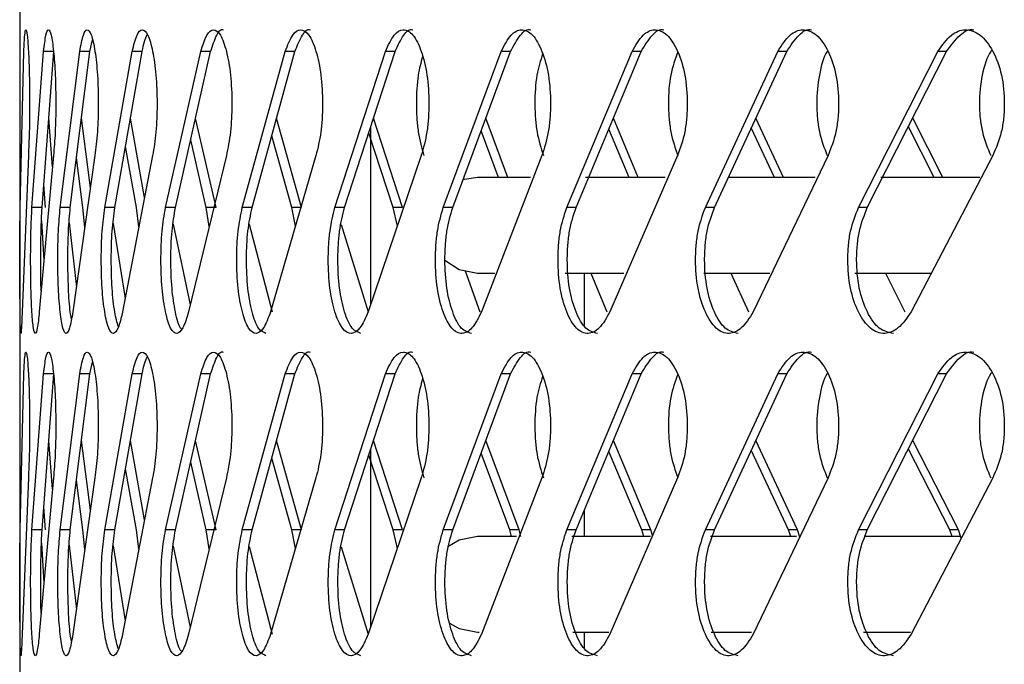
# Model space of a CAD drawing. Units: millimetres. Extents: x -347 to 347, y -12 to 1732.
# Drawn here: x -344 to -291, y 1626 to 1661 of the extents above; entities that cross this region are included whole.
import ezdxf

# ---------------------------------------------------------------- set-up
doc = ezdxf.new("R2010")
doc.units = ezdxf.units.MM

msp = doc.modelspace()

# ---------------------------------------------------------------- linework, layer by layer
at = {"color": 7, "linetype": 'Continuous', "lineweight": 25}
for p, q in [((-344.05, 1670.618), (-344.05, 1659.68)), ((-340.243, 1659.314), (-340.104, 1659.94)), ((-344.028, 1650.828), (-343.827, 1659.314)), ((-343.384, 1650.828), (-342.751, 1659.314)), ((-342.835, 1650.828), (-342.203, 1659.314)), ((-342.203, 1659.314), (-342.751, 1659.314)), ((-341.85, 1650.828), (-340.788, 1659.314)), ((-341.304, 1650.828), (-340.243, 1659.314)), ((-340.243, 1659.314), (-340.788, 1659.314)), ((-339.431, 1650.828), (-337.941, 1659.314)), ((-338.889, 1650.828), (-337.401, 1659.314)), ((-337.401, 1659.314), (-337.941, 1659.314)), ((-336.133, 1650.828), (-334.219, 1659.314)), ((-335.596, 1650.828), (-333.685, 1659.314)), ((-333.685, 1659.314), (-334.219, 1659.314)), ((-331.964, 1650.828), (-329.632, 1659.314)), ((-331.433, 1650.828), (-329.105, 1659.314)), ((-329.105, 1659.314), (-329.632, 1659.314)), ((-326.935, 1650.828), (-324.19, 1659.314)), ((-326.412, 1650.828), (-323.672, 1659.314)), ((-323.672, 1659.314), (-324.19, 1659.314)), ((-321.059, 1650.828), (-317.909, 1659.314)), ((-320.545, 1650.828), (-317.401, 1659.314)), ((-317.401, 1659.314), (-317.909, 1659.314)), ((-314.351, 1650.828), (-310.804, 1659.314)), ((-313.848, 1650.828), (-310.307, 1659.314)), ((-310.307, 1659.314), (-310.804, 1659.314)), ((-306.829, 1650.828), (-302.894, 1659.314)), ((-306.338, 1650.828), (-302.41, 1659.314)), ((-302.41, 1659.314), (-302.894, 1659.314)), ((-298.512, 1650.828), (-294.199, 1659.314)), ((-298.035, 1650.828), (-293.729, 1659.314)), ((-293.729, 1659.314), (-294.199, 1659.314)), ((-342.268, 1653.051), (-342.474, 1655.682)), ((-340.212, 1651.906), (-340.697, 1655.682)), ((-337.269, 1651.384), (-338.038, 1655.682)), ((-333.393, 1650.828), (-334.503, 1655.682)), ((-328.753, 1650.828), (-330.101, 1655.682)), ((-323.261, 1650.828), (-324.845, 1655.682)), ((-317.546, 1652.47), (-318.747, 1655.682)), ((-310.472, 1652.47), (-311.823, 1655.682)), ((-302.594, 1652.47), (-304.091, 1655.682)), ((-293.932, 1652.47), (-295.572, 1655.682)), ((-323.779, 1650.828), (-325.103, 1654.881)), ((-325, 1655.201), (-325, 1645.547)), ((-318.054, 1652.47), (-319.001, 1654.997)), ((-310.969, 1652.47), (-312.071, 1655.087)), ((-303.079, 1652.47), (-304.334, 1655.158)), ((-294.403, 1652.47), (-295.808, 1655.217)), ((-333.927, 1650.828), (-334.768, 1654.503)), ((-329.279, 1650.828), (-330.364, 1654.726)), ((-337.71, 1650.828), (-338.306, 1654.155)), ((-344.05, 1653.657), (-344.044, 1653.118)), ((-343.576, 1653.657), (-343.917, 1645.172)), ((-342.213, 1653.657), (-342.985, 1645.172)), ((-339.964, 1653.657), (-341.165, 1645.172)), ((-340.618, 1650.828), (-340.966, 1653.533)), ((-336.833, 1653.657), (-338.461, 1645.172)), ((-332.831, 1653.657), (-334.88, 1645.172)), ((-327.966, 1653.657), (-330.432, 1645.172)), ((-322.251, 1653.657), (-325.127, 1645.172)), ((-315.701, 1653.657), (-318.981, 1645.172)), ((-308.334, 1653.657), (-312.008, 1645.172)), ((-300.168, 1653.657), (-304.226, 1645.172)), ((-291.225, 1653.657), (-295.657, 1645.172)), ((-344.05, 1653.118), (-344.05, 1642.18)), ((-319.2, 1652.47), (-320.005, 1652.342)), ((-316.328, 1652.47), (-319.2, 1652.47)), ((-309.009, 1652.47), (-313.334, 1652.47)), ((-300.873, 1652.47), (-305.584, 1652.47)), ((-291.926, 1652.47), (-297.302, 1652.47)), ((-342.643, 1650.828), (-342.741, 1652.088)), ((-342.835, 1650.828), (-343.384, 1650.828)), ((-341.304, 1650.828), (-341.85, 1650.828)), ((-340.515, 1649.763), (-340.618, 1650.828)), ((-338.889, 1650.828), (-339.431, 1650.828)), ((-337.575, 1649.791), (-337.71, 1650.828)), ((-335.596, 1650.828), (-336.133, 1650.828)), ((-333.76, 1649.808), (-333.927, 1650.828)), ((-333.393, 1650.828), (-333.927, 1650.828)), ((-331.433, 1650.828), (-331.964, 1650.828)), ((-329.081, 1649.819), (-329.279, 1650.828)), ((-328.753, 1650.828), (-329.279, 1650.828)), ((-326.412, 1650.828), (-326.935, 1650.828)), ((-323.549, 1649.827), (-323.779, 1650.828)), ((-323.261, 1650.828), (-323.779, 1650.828)), ((-320.545, 1650.828), (-321.059, 1650.828)), ((-313.848, 1650.828), (-314.351, 1650.828)), ((-306.338, 1650.828), (-306.829, 1650.828)), ((-298.035, 1650.828), (-298.512, 1650.828)), ((-342.864, 1650.119), (-342.731, 1647.963)), ((-341.366, 1650.006), (-340.974, 1646.518)), ((-338.983, 1649.963), (-338.322, 1645.896)), ((-335.723, 1649.94), (-334.789, 1645.548)), ((-331.592, 1649.926), (-330.347, 1645.172)), ((-326.603, 1649.917), (-325.129, 1645.172)), ((-319.865, 1647.393), (-319.069, 1645.172)), ((-319.2, 1647.28), (-318.259, 1647.28)), ((-314.43, 1647.28), (-311.255, 1647.28)), ((-313.4, 1647.28), (-313.4, 1644.424)), ((-313.037, 1647.28), (-312.182, 1645.172)), ((-306.913, 1647.28), (-303.332, 1647.28)), ((-305.438, 1647.28), (-304.486, 1645.172)), ((-298.708, 1647.28), (-294.575, 1647.28)), ((-297.049, 1647.28), (-296.002, 1645.172)), ((-340.243, 1641.814), (-340.104, 1642.44)), ((-344.028, 1633.328), (-343.827, 1641.814)), ((-343.384, 1633.328), (-342.751, 1641.814)), ((-342.835, 1633.328), (-342.203, 1641.814)), ((-342.203, 1641.814), (-342.751, 1641.814)), ((-341.85, 1633.328), (-340.788, 1641.814)), ((-341.304, 1633.328), (-340.243, 1641.814)), ((-340.243, 1641.814), (-340.788, 1641.814)), ((-339.431, 1633.328), (-337.941, 1641.814)), ((-338.889, 1633.328), (-337.401, 1641.814)), ((-337.401, 1641.814), (-337.941, 1641.814)), ((-336.133, 1633.328), (-334.219, 1641.814)), ((-335.596, 1633.328), (-333.685, 1641.814)), ((-333.685, 1641.814), (-334.219, 1641.814)), ((-331.964, 1633.328), (-329.632, 1641.814)), ((-331.433, 1633.328), (-329.105, 1641.814)), ((-329.105, 1641.814), (-329.632, 1641.814)), ((-326.935, 1633.328), (-324.19, 1641.814)), ((-326.412, 1633.328), (-323.672, 1641.814)), ((-323.672, 1641.814), (-324.19, 1641.814)), ((-321.059, 1633.328), (-317.909, 1641.814)), ((-320.545, 1633.328), (-317.401, 1641.814)), ((-317.401, 1641.814), (-317.909, 1641.814)), ((-314.351, 1633.328), (-310.804, 1641.814)), ((-313.848, 1633.328), (-310.307, 1641.814)), ((-310.307, 1641.814), (-310.804, 1641.814)), ((-306.829, 1633.328), (-302.894, 1641.814)), ((-306.338, 1633.328), (-302.41, 1641.814)), ((-302.41, 1641.814), (-302.894, 1641.814)), ((-298.512, 1633.328), (-294.199, 1641.814)), ((-298.035, 1633.328), (-293.729, 1641.814)), ((-293.729, 1641.814), (-294.199, 1641.814)), ((-342.268, 1635.551), (-342.474, 1638.182)), ((-340.212, 1634.406), (-340.697, 1638.182)), ((-337.269, 1633.884), (-338.038, 1638.182)), ((-333.393, 1633.328), (-334.503, 1638.182)), ((-328.753, 1633.328), (-330.101, 1638.182)), ((-323.261, 1633.328), (-324.845, 1638.182)), ((-316.932, 1633.328), (-318.747, 1638.182)), ((-309.782, 1633.328), (-311.823, 1638.182)), ((-301.829, 1633.328), (-304.091, 1638.182)), ((-293.094, 1633.328), (-295.572, 1638.182)), ((-329.279, 1633.328), (-330.364, 1637.226)), ((-323.779, 1633.328), (-325.103, 1637.381)), ((-325, 1637.701), (-325, 1628.047)), ((-317.439, 1633.328), (-319.001, 1637.497)), ((-310.278, 1633.328), (-312.071, 1637.587)), ((-302.312, 1633.328), (-304.334, 1637.658)), ((-293.564, 1633.328), (-295.808, 1637.717)), ((-333.927, 1633.328), (-334.768, 1637.003)), ((-344.05, 1636.157), (-344.044, 1635.618)), ((-343.576, 1636.157), (-343.917, 1627.672)), ((-342.213, 1636.157), (-342.985, 1627.672)), ((-339.964, 1636.157), (-341.165, 1627.672)), ((-336.833, 1636.157), (-338.461, 1627.672)), ((-337.71, 1633.328), (-338.306, 1636.655)), ((-332.831, 1636.157), (-334.88, 1627.672)), ((-327.966, 1636.157), (-330.432, 1627.672)), ((-322.251, 1636.157), (-325.127, 1627.672)), ((-315.701, 1636.157), (-318.981, 1627.672)), ((-308.334, 1636.157), (-312.008, 1627.672)), ((-300.168, 1636.157), (-304.226, 1627.672)), ((-291.225, 1636.157), (-295.657, 1627.672)), ((-344.05, 1635.618), (-344.05, 1624.68)), ((-340.618, 1633.328), (-340.966, 1636.033)), ((-342.643, 1633.328), (-342.741, 1634.588)), ((-313.4, 1634.403), (-313.4, 1632.97)), ((-342.835, 1633.328), (-343.384, 1633.328)), ((-341.304, 1633.328), (-341.85, 1633.328)), ((-340.515, 1632.263), (-340.618, 1633.328)), ((-338.889, 1633.328), (-339.431, 1633.328)), ((-337.575, 1632.291), (-337.71, 1633.328)), ((-335.596, 1633.328), (-336.133, 1633.328)), ((-333.76, 1632.308), (-333.927, 1633.328)), ((-333.393, 1633.328), (-333.927, 1633.328)), ((-331.433, 1633.328), (-331.964, 1633.328)), ((-329.081, 1632.319), (-329.279, 1633.328)), ((-328.753, 1633.328), (-329.279, 1633.328)), ((-326.412, 1633.328), (-326.935, 1633.328)), ((-323.549, 1632.327), (-323.779, 1633.328)), ((-323.261, 1633.328), (-323.779, 1633.328)), ((-320.545, 1633.328), (-321.059, 1633.328)), ((-317.081, 1632.97), (-319.2, 1632.97)), ((-317.346, 1632.97), (-317.439, 1633.328)), ((-316.932, 1633.328), (-317.439, 1633.328)), ((-316.838, 1632.97), (-316.932, 1633.328)), ((-313.848, 1633.328), (-314.351, 1633.328)), ((-309.8, 1632.97), (-314.083, 1632.97)), ((-310.173, 1632.97), (-310.278, 1633.328)), ((-309.782, 1633.328), (-310.278, 1633.328)), ((-309.677, 1632.97), (-309.782, 1633.328)), ((-306.338, 1633.328), (-306.829, 1633.328)), ((-301.876, 1632.97), (-306.542, 1632.97)), ((-302.196, 1632.97), (-302.312, 1633.328)), ((-301.829, 1633.328), (-302.312, 1633.328)), ((-301.705, 1632.944), (-301.829, 1633.328)), ((-298.035, 1633.328), (-298.512, 1633.328)), ((-293.018, 1632.97), (-298.199, 1632.97)), ((-293.437, 1632.97), (-293.564, 1633.328)), ((-293.094, 1633.328), (-293.564, 1633.328)), ((-292.936, 1632.88), (-293.094, 1633.328)), ((-342.864, 1632.619), (-342.731, 1630.463)), ((-341.366, 1632.506), (-340.974, 1629.018)), ((-338.983, 1632.463), (-338.322, 1628.396)), ((-335.723, 1632.44), (-334.789, 1628.048)), ((-331.592, 1632.426), (-330.347, 1627.672)), ((-326.603, 1632.417), (-325.129, 1627.672)), ((-319.2, 1627.78), (-319.102, 1627.78)), ((-314.016, 1627.78), (-312.069, 1627.78)), ((-313.4, 1627.78), (-313.4, 1626.924)), ((-306.504, 1627.78), (-304.331, 1627.78)), ((-298.235, 1627.78), (-295.692, 1627.78))]:
    msp.add_line(p, q, dxfattribs=at)
at = {"color": 7, "linetype": 'Continuous', "lineweight": 25, "flags": 128}
for points in [[(-320.967, 1647.975), (-320.193, 1647.478), (-319.2, 1647.28)], [(-319.2, 1632.97), (-320.193, 1632.772), (-320.802, 1632.416)], [(-320.723, 1628.274), (-320.193, 1627.978), (-319.2, 1627.78)]]:
    msp.add_lwpolyline(points, dxfattribs=at)
at = {"color": 7, "linetype": 'Continuous', "lineweight": 25}
for points, knots in [([(-343.827, 1659.314), (-343.81, 1659.645), (-343.779, 1660.269), (-343.713, 1660.582), (-343.641, 1660.297), (-343.574, 1659.381), (-343.524, 1658.068), (-343.51, 1656.734), (-343.516, 1655.687), (-343.533, 1654.672), (-343.559, 1654.063), (-343.576, 1653.657)], [0, 0, 0, 0, 0.1322795, 0.2489542, 0.3740143, 0.4991173, 0.6242635, 0.7492595, 0.8144345, 0.8761072, 1, 1, 1, 1]), ([(-342.751, 1659.314), (-342.712, 1659.645), (-342.638, 1660.269), (-342.492, 1660.582), (-342.341, 1660.297), (-342.207, 1659.381), (-342.11, 1658.068), (-342.085, 1656.734), (-342.096, 1655.687), (-342.128, 1654.672), (-342.179, 1654.063), (-342.213, 1653.657)], [0, 0, 0, 0, 0.13228, 0.248954, 0.374014, 0.499117, 0.624264, 0.74926, 0.814435, 0.876107, 1, 1, 1, 1]), ([(-340.788, 1659.314), (-340.726, 1659.645), (-340.609, 1660.269), (-340.383, 1660.582), (-340.155, 1660.297), (-339.954, 1659.381), (-339.811, 1658.068), (-339.774, 1656.734), (-339.789, 1655.687), (-339.837, 1654.672), (-339.913, 1654.063), (-339.964, 1653.657)], [0, 0, 0, 0, 0.1322795, 0.2489542, 0.3740143, 0.4991173, 0.6242635, 0.7492595, 0.8144345, 0.8761072, 1, 1, 1, 1]), ([(-337.941, 1659.314), (-337.857, 1659.645), (-337.698, 1660.269), (-337.393, 1660.582), (-337.087, 1660.297), (-336.821, 1659.381), (-336.631, 1658.068), (-336.583, 1656.734), (-336.603, 1655.687), (-336.665, 1654.672), (-336.766, 1654.063), (-336.833, 1653.657)], [0, 0, 0, 0, 0.13228, 0.248954, 0.374014, 0.499117, 0.624264, 0.74926, 0.814435, 0.876107, 1, 1, 1, 1]), ([(-337.401, 1659.314), (-337.32, 1659.691), (-337.234, 1660.093), (-337.122, 1660.206), (-337.115, 1660.213)], [0, 0, 0, 0, 0.9385646, 1, 1, 1, 1]), ([(-334.219, 1659.314), (-334.113, 1659.645), (-333.912, 1660.269), (-333.529, 1660.582), (-333.146, 1660.297), (-332.815, 1659.381), (-332.58, 1658.068), (-332.52, 1656.734), (-332.544, 1655.687), (-332.622, 1654.672), (-332.747, 1654.063), (-332.831, 1653.657)], [0, 0, 0, 0, 0.13228, 0.248954, 0.374014, 0.499117, 0.624264, 0.74926, 0.814435, 0.876107, 1, 1, 1, 1]), ([(-333.685, 1659.314), (-333.579, 1659.629), (-333.379, 1660.221), (-333.121, 1660.575), (-333.002, 1660.484), (-333.002, 1660.483)], [0, 0, 0, 0, 0.5305064, 0.9982492, 1, 1, 1, 1]), ([(-329.632, 1659.314), (-329.503, 1659.645), (-329.261, 1660.269), (-328.801, 1660.582), (-328.342, 1660.297), (-327.947, 1659.381), (-327.666, 1658.068), (-327.595, 1656.734), (-327.624, 1655.687), (-327.716, 1654.672), (-327.866, 1654.063), (-327.966, 1653.657)], [0, 0, 0, 0, 0.13228, 0.248954, 0.374014, 0.499117, 0.624264, 0.74926, 0.814435, 0.876107, 1, 1, 1, 1]), ([(-329.105, 1659.314), (-328.977, 1659.629), (-328.736, 1660.221), (-328.425, 1660.575), (-328.283, 1660.484), (-328.283, 1660.483)], [0, 0, 0, 0, 0.5305064, 0.9982492, 1, 1, 1, 1]), ([(-324.19, 1659.314), (-324.04, 1659.645), (-323.757, 1660.269), (-323.221, 1660.582), (-322.688, 1660.297), (-322.229, 1659.381), (-321.904, 1658.068), (-321.822, 1656.734), (-321.855, 1655.687), (-321.962, 1654.672), (-322.135, 1654.063), (-322.251, 1653.657)], [0, 0, 0, 0, 0.13228, 0.248954, 0.374014, 0.499117, 0.624264, 0.74926, 0.814435, 0.876107, 1, 1, 1, 1]), ([(-323.672, 1659.314), (-323.523, 1659.629), (-323.241, 1660.221), (-322.879, 1660.575), (-322.714, 1660.484), (-322.713, 1660.483)], [0, 0, 0, 0, 0.530506, 0.998249, 1, 1, 1, 1]), ([(-317.909, 1659.314), (-317.737, 1659.645), (-317.414, 1660.269), (-316.804, 1660.582), (-316.198, 1660.297), (-315.676, 1659.381), (-315.308, 1658.068), (-315.215, 1656.734), (-315.253, 1655.687), (-315.374, 1654.672), (-315.57, 1654.063), (-315.701, 1653.657)], [0, 0, 0, 0, 0.13228, 0.248954, 0.374014, 0.499117, 0.624264, 0.74926, 0.814435, 0.876107, 1, 1, 1, 1]), ([(-317.401, 1659.314), (-317.23, 1659.629), (-316.909, 1660.221), (-316.496, 1660.575), (-316.308, 1660.484), (-316.308, 1660.483)], [0, 0, 0, 0, 0.5305063, 0.9982492, 1, 1, 1, 1]), ([(-310.804, 1659.314), (-310.612, 1659.645), (-310.249, 1660.269), (-309.566, 1660.582), (-308.888, 1660.297), (-308.306, 1659.381), (-307.896, 1658.068), (-307.792, 1656.734), (-307.834, 1655.687), (-307.969, 1654.672), (-308.188, 1654.063), (-308.334, 1653.657)], [0, 0, 0, 0, 0.13228, 0.248954, 0.374014, 0.499117, 0.624264, 0.74926, 0.814435, 0.876107, 1, 1, 1, 1]), ([(-310.307, 1659.314), (-310.116, 1659.629), (-309.756, 1660.221), (-309.293, 1660.575), (-309.083, 1660.484), (-309.083, 1660.483)], [0, 0, 0, 0, 0.5305063, 0.9982491, 1, 1, 1, 1]), ([(-302.894, 1659.314), (-302.681, 1659.645), (-302.281, 1660.269), (-301.526, 1660.582), (-300.778, 1660.297), (-300.137, 1659.381), (-299.685, 1658.068), (-299.571, 1656.734), (-299.617, 1655.687), (-299.766, 1654.672), (-300.007, 1654.063), (-300.168, 1653.657)], [0, 0, 0, 0, 0.13228, 0.248954, 0.374014, 0.499117, 0.624264, 0.74926, 0.814435, 0.876107, 1, 1, 1, 1]), ([(-302.41, 1659.314), (-302.198, 1659.629), (-301.8, 1660.221), (-301.289, 1660.575), (-301.058, 1660.484), (-301.057, 1660.483)], [0, 0, 0, 0, 0.530506, 0.998249, 1, 1, 1, 1]), ([(-294.199, 1659.314), (-293.967, 1659.645), (-293.529, 1660.269), (-292.705, 1660.582), (-291.89, 1660.297), (-291.191, 1659.381), (-290.699, 1658.068), (-290.574, 1656.734), (-290.624, 1655.687), (-290.786, 1654.672), (-291.049, 1654.063), (-291.225, 1653.657)], [0, 0, 0, 0, 0.13228, 0.248954, 0.374014, 0.499117, 0.624264, 0.74926, 0.814435, 0.876107, 1, 1, 1, 1]), ([(-293.729, 1659.314), (-293.498, 1659.629), (-293.063, 1660.221), (-292.505, 1660.575), (-292.252, 1660.484), (-292.251, 1660.483)], [0, 0, 0, 0, 0.530506, 0.998249, 1, 1, 1, 1]), ([(-344.049, 1659.68), (-344.05, 1659.566), (-344.05, 1659.179), (-344.047, 1658.049), (-344.046, 1656.737), (-344.046, 1655.687), (-344.047, 1654.672), (-344.049, 1654.063), (-344.05, 1653.657)], [0, 0, 0, 0, 0.094094, 0.320436, 0.546506, 0.664383, 0.775925, 1, 1, 1, 1]), ([(-315.662, 1659.168), (-315.778, 1658.804), (-316.025, 1658.029), (-316.1, 1656.732), (-316.065, 1655.688), (-315.947, 1654.672), (-315.753, 1654.063), (-315.623, 1653.657)], [0, 0, 0, 0, 0.227888, 0.484785, 0.618741, 0.745483, 1, 1, 1, 1]), ([(-308.326, 1659.286), (-308.47, 1658.885), (-308.76, 1658.075), (-308.851, 1656.732), (-308.811, 1655.687), (-308.679, 1654.672), (-308.462, 1654.063), (-308.318, 1653.657)], [0, 0, 0, 0, 0.2455063, 0.4965416, 0.6274412, 0.7512911, 1, 1, 1, 1]), ([(-300.191, 1659.346), (-300.198, 1659.336), (-300.417, 1659.035), (-300.678, 1658.033), (-300.804, 1656.739), (-300.757, 1655.686), (-300.612, 1654.673), (-300.373, 1654.064), (-300.213, 1653.657)], [0, 0, 0, 0, 0.008593, 0.256242, 0.503706, 0.632743, 0.75483, 1, 1, 1, 1]), ([(-291.278, 1659.382), (-291.296, 1659.36), (-291.544, 1659.05), (-291.839, 1658.035), (-291.976, 1656.739), (-291.924, 1655.686), (-291.766, 1654.673), (-291.505, 1654.064), (-291.331, 1653.657)], [0, 0, 0, 0, 0.018744, 0.263858, 0.508787, 0.636503, 0.75734, 1, 1, 1, 1]), ([(-322.181, 1659.019), (-322.269, 1658.701), (-322.471, 1657.971), (-322.531, 1656.731), (-322.5, 1655.688), (-322.396, 1654.672), (-322.225, 1654.063), (-322.112, 1653.657)], [0, 0, 0, 0, 0.2043308, 0.4690661, 0.6071093, 0.7377181, 1, 1, 1, 1]), ([(-343.917, 1645.172), (-343.929, 1644.84), (-343.952, 1644.217), (-343.986, 1643.903), (-344.013, 1644.188), (-344.029, 1645.104), (-344.038, 1646.417), (-344.04, 1647.751), (-344.039, 1648.798), (-344.036, 1649.813), (-344.031, 1650.422), (-344.028, 1650.828)], [0, 0, 0, 0, 0.13228, 0.248954, 0.374014, 0.499117, 0.624264, 0.74926, 0.814435, 0.876107, 1, 1, 1, 1]), ([(-342.985, 1645.172), (-343.02, 1644.84), (-343.086, 1644.217), (-343.2, 1643.903), (-343.305, 1644.188), (-343.389, 1645.104), (-343.444, 1646.417), (-343.458, 1647.751), (-343.452, 1648.798), (-343.434, 1649.813), (-343.404, 1650.422), (-343.384, 1650.828)], [0, 0, 0, 0, 0.1322795, 0.2489542, 0.3740143, 0.4991173, 0.6242635, 0.7492595, 0.8144345, 0.8761072, 1, 1, 1, 1]), ([(-342.882, 1646.308), (-342.884, 1646.359), (-342.905, 1646.836), (-342.907, 1647.761), (-342.903, 1648.796), (-342.885, 1649.814), (-342.855, 1650.422), (-342.835, 1650.828)], [0, 0, 0, 0, 0.03855, 0.358444, 0.525249, 0.683071, 1, 1, 1, 1]), ([(-341.165, 1645.172), (-341.222, 1644.84), (-341.331, 1644.217), (-341.525, 1643.903), (-341.708, 1644.188), (-341.858, 1645.104), (-341.96, 1646.417), (-341.986, 1647.751), (-341.975, 1648.798), (-341.942, 1649.813), (-341.887, 1650.422), (-341.85, 1650.828)], [0, 0, 0, 0, 0.13228, 0.248954, 0.374014, 0.499117, 0.624264, 0.74926, 0.814435, 0.876107, 1, 1, 1, 1]), ([(-341.241, 1644.798), (-341.263, 1644.914), (-341.336, 1645.304), (-341.412, 1646.437), (-341.439, 1647.748), (-341.429, 1648.799), (-341.396, 1649.813), (-341.341, 1650.422), (-341.304, 1650.828)], [0, 0, 0, 0, 0.095636, 0.321542, 0.547279, 0.664987, 0.776355, 1, 1, 1, 1]), ([(-338.461, 1645.172), (-338.541, 1644.84), (-338.691, 1644.217), (-338.965, 1643.903), (-339.226, 1644.188), (-339.442, 1645.104), (-339.591, 1646.417), (-339.628, 1647.751), (-339.613, 1648.798), (-339.565, 1649.813), (-339.485, 1650.422), (-339.431, 1650.828)], [0, 0, 0, 0, 0.13228, 0.248954, 0.374014, 0.499117, 0.624264, 0.74926, 0.814435, 0.876107, 1, 1, 1, 1]), ([(-338.691, 1644.359), (-338.761, 1644.602), (-338.906, 1645.107), (-339.047, 1646.426), (-339.085, 1647.75), (-339.07, 1648.798), (-339.022, 1649.813), (-338.942, 1650.422), (-338.889, 1650.828)], [0, 0, 0, 0, 0.187338, 0.390337, 0.593184, 0.698957, 0.799033, 1, 1, 1, 1]), ([(-334.88, 1645.172), (-334.982, 1644.84), (-335.175, 1644.217), (-335.527, 1643.903), (-335.865, 1644.188), (-336.147, 1645.104), (-336.342, 1646.417), (-336.391, 1647.751), (-336.371, 1648.798), (-336.308, 1649.813), (-336.203, 1650.422), (-336.133, 1650.828)], [0, 0, 0, 0, 0.13228, 0.248954, 0.374014, 0.499117, 0.624264, 0.74926, 0.814435, 0.876107, 1, 1, 1, 1]), ([(-335.258, 1644.24), (-335.278, 1644.255), (-335.411, 1644.353), (-335.608, 1645.14), (-335.805, 1646.408), (-335.853, 1647.752), (-335.833, 1648.798), (-335.77, 1649.813), (-335.665, 1650.422), (-335.596, 1650.828)], [0, 0, 0, 0, 0.034286, 0.227158, 0.420211, 0.613118, 0.713708, 0.80888, 1, 1, 1, 1]), ([(-330.432, 1645.172), (-330.556, 1644.84), (-330.79, 1644.217), (-331.219, 1643.903), (-331.634, 1644.188), (-331.981, 1645.104), (-332.222, 1646.417), (-332.282, 1647.751), (-332.257, 1648.798), (-332.179, 1649.813), (-332.05, 1650.422), (-331.964, 1650.828)], [0, 0, 0, 0, 0.1322795, 0.2489542, 0.3740143, 0.4991173, 0.6242635, 0.7492595, 0.8144345, 0.8761072, 1, 1, 1, 1]), ([(-330.681, 1644.002), (-330.822, 1644.055), (-331.105, 1644.161), (-331.451, 1645.112), (-331.691, 1646.415), (-331.751, 1647.751), (-331.726, 1648.798), (-331.648, 1649.813), (-331.519, 1650.422), (-331.433, 1650.828)], [0, 0, 0, 0, 0.165878, 0.332468, 0.499215, 0.665836, 0.752719, 0.834923, 1, 1, 1, 1]), ([(-325.127, 1645.172), (-325.273, 1644.84), (-325.548, 1644.217), (-326.054, 1643.903), (-326.544, 1644.188), (-326.955, 1645.104), (-327.241, 1646.417), (-327.312, 1647.751), (-327.283, 1648.798), (-327.19, 1649.813), (-327.037, 1650.422), (-326.935, 1650.828)], [0, 0, 0, 0, 0.13228, 0.248954, 0.374014, 0.499117, 0.624264, 0.74926, 0.814435, 0.876107, 1, 1, 1, 1]), ([(-325.522, 1644.002), (-325.689, 1644.055), (-326.023, 1644.161), (-326.433, 1645.112), (-326.718, 1646.415), (-326.789, 1647.751), (-326.76, 1648.798), (-326.667, 1649.813), (-326.514, 1650.422), (-326.412, 1650.828)], [0, 0, 0, 0, 0.165878, 0.332468, 0.499215, 0.665836, 0.752719, 0.834923, 1, 1, 1, 1]), ([(-318.981, 1645.172), (-319.148, 1644.84), (-319.463, 1644.217), (-320.044, 1643.903), (-320.608, 1644.188), (-321.082, 1645.104), (-321.412, 1646.417), (-321.495, 1647.751), (-321.461, 1648.798), (-321.354, 1649.813), (-321.177, 1650.422), (-321.059, 1650.828)], [0, 0, 0, 0, 0.13228, 0.248954, 0.374014, 0.499117, 0.624264, 0.74926, 0.814435, 0.876107, 1, 1, 1, 1]), ([(-319.521, 1644.002), (-319.712, 1644.055), (-320.096, 1644.161), (-320.569, 1645.112), (-320.898, 1646.415), (-320.981, 1647.751), (-320.947, 1648.798), (-320.84, 1649.813), (-320.663, 1650.422), (-320.545, 1650.828)], [0, 0, 0, 0, 0.165878, 0.332468, 0.499215, 0.665836, 0.752719, 0.834923, 1, 1, 1, 1]), ([(-312.008, 1645.172), (-312.196, 1644.84), (-312.55, 1644.217), (-313.205, 1643.903), (-313.841, 1644.188), (-314.378, 1645.104), (-314.751, 1646.417), (-314.844, 1647.751), (-314.806, 1648.798), (-314.685, 1649.813), (-314.485, 1650.422), (-314.351, 1650.828)], [0, 0, 0, 0, 0.1322795, 0.2489542, 0.3740143, 0.4991173, 0.6242635, 0.7492595, 0.8144345, 0.8761072, 1, 1, 1, 1]), ([(-312.691, 1644.002), (-312.907, 1644.055), (-313.341, 1644.161), (-313.875, 1645.112), (-314.248, 1646.415), (-314.341, 1647.751), (-314.303, 1648.798), (-314.182, 1649.813), (-313.982, 1650.422), (-313.848, 1650.828)], [0, 0, 0, 0, 0.165878, 0.332468, 0.499215, 0.665836, 0.752719, 0.834923, 1, 1, 1, 1]), ([(-304.226, 1645.172), (-304.435, 1644.84), (-304.828, 1644.217), (-305.555, 1643.903), (-306.262, 1644.188), (-306.859, 1645.104), (-307.274, 1646.417), (-307.378, 1647.751), (-307.336, 1648.798), (-307.2, 1649.813), (-306.978, 1650.422), (-306.829, 1650.828)], [0, 0, 0, 0, 0.13228, 0.248954, 0.374014, 0.499117, 0.624264, 0.74926, 0.814435, 0.876107, 1, 1, 1, 1]), ([(-305.052, 1644.002), (-305.292, 1644.055), (-305.774, 1644.161), (-306.368, 1645.112), (-306.783, 1646.415), (-306.887, 1647.751), (-306.845, 1648.798), (-306.709, 1649.813), (-306.487, 1650.422), (-306.338, 1650.828)], [0, 0, 0, 0, 0.165878, 0.332468, 0.499215, 0.665836, 0.752719, 0.834923, 1, 1, 1, 1]), ([(-295.657, 1645.172), (-295.886, 1644.84), (-296.316, 1644.217), (-297.113, 1643.903), (-297.889, 1644.188), (-298.545, 1645.104), (-299.001, 1646.417), (-299.116, 1647.751), (-299.069, 1648.798), (-298.92, 1649.813), (-298.676, 1650.422), (-298.512, 1650.828)], [0, 0, 0, 0, 0.1322795, 0.2489542, 0.3740143, 0.4991173, 0.6242635, 0.7492595, 0.8144345, 0.8761072, 1, 1, 1, 1]), ([(-296.622, 1644.002), (-296.886, 1644.055), (-297.414, 1644.161), (-298.067, 1645.112), (-298.523, 1646.415), (-298.638, 1647.751), (-298.591, 1648.798), (-298.443, 1649.813), (-298.198, 1650.422), (-298.035, 1650.828)], [0, 0, 0, 0, 0.165878, 0.332468, 0.499215, 0.665836, 0.752719, 0.834923, 1, 1, 1, 1]), ([(-343.827, 1641.814), (-343.81, 1642.145), (-343.779, 1642.769), (-343.713, 1643.082), (-343.641, 1642.797), (-343.574, 1641.881), (-343.524, 1640.568), (-343.51, 1639.234), (-343.516, 1638.187), (-343.533, 1637.172), (-343.559, 1636.563), (-343.576, 1636.157)], [0, 0, 0, 0, 0.13228, 0.248954, 0.374014, 0.499117, 0.624264, 0.74926, 0.814435, 0.876107, 1, 1, 1, 1]), ([(-342.751, 1641.814), (-342.712, 1642.145), (-342.638, 1642.769), (-342.492, 1643.082), (-342.341, 1642.797), (-342.207, 1641.881), (-342.11, 1640.568), (-342.085, 1639.234), (-342.096, 1638.187), (-342.128, 1637.172), (-342.179, 1636.563), (-342.213, 1636.157)], [0, 0, 0, 0, 0.13228, 0.248954, 0.374014, 0.499117, 0.624264, 0.74926, 0.814435, 0.876107, 1, 1, 1, 1]), ([(-340.788, 1641.814), (-340.726, 1642.145), (-340.609, 1642.769), (-340.383, 1643.082), (-340.155, 1642.797), (-339.954, 1641.881), (-339.811, 1640.568), (-339.774, 1639.234), (-339.789, 1638.187), (-339.837, 1637.172), (-339.913, 1636.563), (-339.964, 1636.157)], [0, 0, 0, 0, 0.13228, 0.248954, 0.374014, 0.499117, 0.624264, 0.74926, 0.814435, 0.876107, 1, 1, 1, 1]), ([(-337.941, 1641.814), (-337.857, 1642.145), (-337.698, 1642.769), (-337.393, 1643.082), (-337.087, 1642.797), (-336.821, 1641.881), (-336.631, 1640.568), (-336.583, 1639.234), (-336.603, 1638.187), (-336.665, 1637.172), (-336.766, 1636.563), (-336.833, 1636.157)], [0, 0, 0, 0, 0.13228, 0.248954, 0.374014, 0.499117, 0.624264, 0.74926, 0.814435, 0.876107, 1, 1, 1, 1]), ([(-337.401, 1641.814), (-337.32, 1642.191), (-337.234, 1642.593), (-337.122, 1642.706), (-337.115, 1642.713)], [0, 0, 0, 0, 0.9385646, 1, 1, 1, 1]), ([(-334.219, 1641.814), (-334.113, 1642.145), (-333.912, 1642.769), (-333.529, 1643.082), (-333.146, 1642.797), (-332.815, 1641.881), (-332.58, 1640.568), (-332.52, 1639.234), (-332.544, 1638.187), (-332.622, 1637.172), (-332.747, 1636.563), (-332.831, 1636.157)], [0, 0, 0, 0, 0.13228, 0.248954, 0.374014, 0.499117, 0.624264, 0.74926, 0.814435, 0.876107, 1, 1, 1, 1]), ([(-333.685, 1641.814), (-333.579, 1642.129), (-333.379, 1642.721), (-333.121, 1643.075), (-333.002, 1642.984), (-333.002, 1642.983)], [0, 0, 0, 0, 0.530506, 0.998249, 1, 1, 1, 1]), ([(-329.632, 1641.814), (-329.503, 1642.145), (-329.261, 1642.769), (-328.801, 1643.082), (-328.342, 1642.797), (-327.947, 1641.881), (-327.666, 1640.568), (-327.595, 1639.234), (-327.624, 1638.187), (-327.716, 1637.172), (-327.866, 1636.563), (-327.966, 1636.157)], [0, 0, 0, 0, 0.13228, 0.248954, 0.374014, 0.499117, 0.624264, 0.74926, 0.814435, 0.876107, 1, 1, 1, 1]), ([(-329.105, 1641.814), (-328.977, 1642.129), (-328.736, 1642.721), (-328.425, 1643.075), (-328.283, 1642.984), (-328.283, 1642.983)], [0, 0, 0, 0, 0.5305064, 0.9982492, 1, 1, 1, 1]), ([(-324.19, 1641.814), (-324.04, 1642.145), (-323.757, 1642.769), (-323.221, 1643.082), (-322.688, 1642.797), (-322.229, 1641.881), (-321.904, 1640.568), (-321.822, 1639.234), (-321.855, 1638.187), (-321.962, 1637.172), (-322.135, 1636.563), (-322.251, 1636.157)], [0, 0, 0, 0, 0.13228, 0.248954, 0.374014, 0.499117, 0.624264, 0.74926, 0.814435, 0.876107, 1, 1, 1, 1]), ([(-323.672, 1641.814), (-323.523, 1642.129), (-323.241, 1642.721), (-322.879, 1643.075), (-322.714, 1642.984), (-322.713, 1642.983)], [0, 0, 0, 0, 0.530506, 0.998249, 1, 1, 1, 1]), ([(-317.909, 1641.814), (-317.737, 1642.145), (-317.414, 1642.769), (-316.804, 1643.082), (-316.198, 1642.797), (-315.676, 1641.881), (-315.308, 1640.568), (-315.215, 1639.234), (-315.253, 1638.187), (-315.374, 1637.172), (-315.57, 1636.563), (-315.701, 1636.157)], [0, 0, 0, 0, 0.13228, 0.248954, 0.374014, 0.499117, 0.624264, 0.74926, 0.814435, 0.876107, 1, 1, 1, 1]), ([(-317.401, 1641.814), (-317.23, 1642.129), (-316.909, 1642.721), (-316.496, 1643.075), (-316.308, 1642.984), (-316.308, 1642.983)], [0, 0, 0, 0, 0.5305063, 0.9982492, 1, 1, 1, 1]), ([(-310.804, 1641.814), (-310.612, 1642.145), (-310.249, 1642.769), (-309.566, 1643.082), (-308.888, 1642.797), (-308.306, 1641.881), (-307.896, 1640.568), (-307.792, 1639.234), (-307.834, 1638.187), (-307.969, 1637.172), (-308.188, 1636.563), (-308.334, 1636.157)], [0, 0, 0, 0, 0.1322795, 0.2489542, 0.3740143, 0.4991173, 0.6242635, 0.7492595, 0.8144345, 0.8761072, 1, 1, 1, 1]), ([(-310.307, 1641.814), (-310.116, 1642.129), (-309.756, 1642.721), (-309.293, 1643.075), (-309.083, 1642.984), (-309.083, 1642.983)], [0, 0, 0, 0, 0.5305063, 0.9982491, 1, 1, 1, 1]), ([(-302.894, 1641.814), (-302.681, 1642.145), (-302.281, 1642.769), (-301.526, 1643.082), (-300.778, 1642.797), (-300.137, 1641.881), (-299.685, 1640.568), (-299.571, 1639.234), (-299.617, 1638.187), (-299.766, 1637.172), (-300.007, 1636.563), (-300.168, 1636.157)], [0, 0, 0, 0, 0.13228, 0.248954, 0.374014, 0.499117, 0.624264, 0.74926, 0.814435, 0.876107, 1, 1, 1, 1]), ([(-302.41, 1641.814), (-302.198, 1642.129), (-301.8, 1642.721), (-301.289, 1643.075), (-301.058, 1642.984), (-301.057, 1642.983)], [0, 0, 0, 0, 0.530506, 0.998249, 1, 1, 1, 1]), ([(-294.199, 1641.814), (-293.967, 1642.145), (-293.529, 1642.769), (-292.705, 1643.082), (-291.89, 1642.797), (-291.191, 1641.881), (-290.699, 1640.568), (-290.574, 1639.234), (-290.624, 1638.187), (-290.786, 1637.172), (-291.049, 1636.563), (-291.225, 1636.157)], [0, 0, 0, 0, 0.1322795, 0.2489542, 0.3740143, 0.4991173, 0.6242635, 0.7492595, 0.8144345, 0.8761072, 1, 1, 1, 1]), ([(-293.729, 1641.814), (-293.498, 1642.129), (-293.063, 1642.721), (-292.505, 1643.075), (-292.252, 1642.984), (-292.251, 1642.983)], [0, 0, 0, 0, 0.530506, 0.998249, 1, 1, 1, 1]), ([(-344.049, 1642.18), (-344.05, 1642.066), (-344.05, 1641.679), (-344.047, 1640.549), (-344.046, 1639.237), (-344.046, 1638.187), (-344.047, 1637.172), (-344.049, 1636.563), (-344.05, 1636.157)], [0, 0, 0, 0, 0.094094, 0.320436, 0.546506, 0.664383, 0.775925, 1, 1, 1, 1]), ([(-322.181, 1641.519), (-322.269, 1641.201), (-322.471, 1640.471), (-322.531, 1639.231), (-322.5, 1638.188), (-322.396, 1637.172), (-322.225, 1636.563), (-322.112, 1636.157)], [0, 0, 0, 0, 0.204331, 0.469066, 0.607109, 0.737718, 1, 1, 1, 1]), ([(-315.662, 1641.668), (-315.778, 1641.304), (-316.025, 1640.529), (-316.1, 1639.232), (-316.065, 1638.188), (-315.947, 1637.172), (-315.753, 1636.563), (-315.623, 1636.157)], [0, 0, 0, 0, 0.2278878, 0.4847852, 0.6187415, 0.7454834, 1, 1, 1, 1]), ([(-308.326, 1641.786), (-308.47, 1641.385), (-308.76, 1640.575), (-308.851, 1639.232), (-308.811, 1638.187), (-308.679, 1637.172), (-308.462, 1636.563), (-308.318, 1636.157)], [0, 0, 0, 0, 0.245506, 0.496542, 0.627441, 0.751291, 1, 1, 1, 1]), ([(-300.191, 1641.846), (-300.198, 1641.836), (-300.417, 1641.535), (-300.678, 1640.533), (-300.804, 1639.239), (-300.757, 1638.186), (-300.612, 1637.173), (-300.373, 1636.564), (-300.213, 1636.157)], [0, 0, 0, 0, 0.008593, 0.256242, 0.503706, 0.632743, 0.75483, 1, 1, 1, 1]), ([(-291.278, 1641.882), (-291.296, 1641.86), (-291.544, 1641.55), (-291.839, 1640.535), (-291.976, 1639.239), (-291.924, 1638.186), (-291.766, 1637.173), (-291.505, 1636.564), (-291.331, 1636.157)], [0, 0, 0, 0, 0.018744, 0.263858, 0.508787, 0.636503, 0.75734, 1, 1, 1, 1]), ([(-343.917, 1627.672), (-343.929, 1627.34), (-343.952, 1626.717), (-343.986, 1626.403), (-344.013, 1626.688), (-344.029, 1627.604), (-344.038, 1628.917), (-344.04, 1630.251), (-344.039, 1631.298), (-344.036, 1632.313), (-344.031, 1632.922), (-344.028, 1633.328)], [0, 0, 0, 0, 0.13228, 0.248954, 0.374014, 0.499117, 0.624264, 0.74926, 0.814435, 0.876107, 1, 1, 1, 1]), ([(-342.985, 1627.672), (-343.02, 1627.34), (-343.086, 1626.717), (-343.2, 1626.403), (-343.305, 1626.688), (-343.389, 1627.604), (-343.444, 1628.917), (-343.458, 1630.251), (-343.452, 1631.298), (-343.434, 1632.313), (-343.404, 1632.922), (-343.384, 1633.328)], [0, 0, 0, 0, 0.13228, 0.248954, 0.374014, 0.499117, 0.624264, 0.74926, 0.814435, 0.876107, 1, 1, 1, 1]), ([(-342.882, 1628.808), (-342.884, 1628.859), (-342.905, 1629.336), (-342.907, 1630.261), (-342.903, 1631.296), (-342.885, 1632.314), (-342.855, 1632.922), (-342.835, 1633.328)], [0, 0, 0, 0, 0.03855, 0.358444, 0.525249, 0.683071, 1, 1, 1, 1]), ([(-341.165, 1627.672), (-341.222, 1627.34), (-341.331, 1626.717), (-341.525, 1626.403), (-341.708, 1626.688), (-341.858, 1627.604), (-341.96, 1628.917), (-341.986, 1630.251), (-341.975, 1631.298), (-341.942, 1632.313), (-341.887, 1632.922), (-341.85, 1633.328)], [0, 0, 0, 0, 0.13228, 0.248954, 0.374014, 0.499117, 0.624264, 0.74926, 0.814435, 0.876107, 1, 1, 1, 1]), ([(-341.241, 1627.298), (-341.263, 1627.414), (-341.336, 1627.804), (-341.412, 1628.937), (-341.439, 1630.248), (-341.429, 1631.299), (-341.396, 1632.313), (-341.341, 1632.922), (-341.304, 1633.328)], [0, 0, 0, 0, 0.095636, 0.321542, 0.547279, 0.664987, 0.776355, 1, 1, 1, 1]), ([(-338.461, 1627.672), (-338.541, 1627.34), (-338.691, 1626.717), (-338.965, 1626.403), (-339.226, 1626.688), (-339.442, 1627.604), (-339.591, 1628.917), (-339.628, 1630.251), (-339.613, 1631.298), (-339.565, 1632.313), (-339.485, 1632.922), (-339.431, 1633.328)], [0, 0, 0, 0, 0.13228, 0.248954, 0.374014, 0.499117, 0.624264, 0.74926, 0.814435, 0.876107, 1, 1, 1, 1]), ([(-338.691, 1626.859), (-338.761, 1627.102), (-338.906, 1627.607), (-339.047, 1628.926), (-339.085, 1630.25), (-339.07, 1631.298), (-339.022, 1632.313), (-338.942, 1632.922), (-338.889, 1633.328)], [0, 0, 0, 0, 0.187338, 0.390337, 0.593184, 0.698957, 0.799033, 1, 1, 1, 1]), ([(-334.88, 1627.672), (-334.982, 1627.34), (-335.175, 1626.717), (-335.527, 1626.403), (-335.865, 1626.688), (-336.147, 1627.604), (-336.342, 1628.917), (-336.391, 1630.251), (-336.371, 1631.298), (-336.308, 1632.313), (-336.203, 1632.922), (-336.133, 1633.328)], [0, 0, 0, 0, 0.13228, 0.248954, 0.374014, 0.499117, 0.624264, 0.74926, 0.814435, 0.876107, 1, 1, 1, 1]), ([(-335.258, 1626.74), (-335.278, 1626.755), (-335.411, 1626.853), (-335.608, 1627.64), (-335.805, 1628.908), (-335.853, 1630.252), (-335.833, 1631.298), (-335.77, 1632.313), (-335.665, 1632.922), (-335.596, 1633.328)], [0, 0, 0, 0, 0.034286, 0.227158, 0.420211, 0.613118, 0.713708, 0.80888, 1, 1, 1, 1]), ([(-330.432, 1627.672), (-330.556, 1627.34), (-330.79, 1626.717), (-331.219, 1626.403), (-331.634, 1626.688), (-331.981, 1627.604), (-332.222, 1628.917), (-332.282, 1630.251), (-332.257, 1631.298), (-332.179, 1632.313), (-332.05, 1632.922), (-331.964, 1633.328)], [0, 0, 0, 0, 0.13228, 0.248954, 0.374014, 0.499117, 0.624264, 0.74926, 0.814435, 0.876107, 1, 1, 1, 1]), ([(-330.681, 1626.502), (-330.822, 1626.555), (-331.105, 1626.661), (-331.451, 1627.612), (-331.691, 1628.915), (-331.751, 1630.251), (-331.726, 1631.298), (-331.648, 1632.313), (-331.519, 1632.922), (-331.433, 1633.328)], [0, 0, 0, 0, 0.165878, 0.332468, 0.499215, 0.665836, 0.752719, 0.834923, 1, 1, 1, 1]), ([(-325.127, 1627.672), (-325.273, 1627.34), (-325.548, 1626.717), (-326.054, 1626.403), (-326.544, 1626.688), (-326.955, 1627.604), (-327.241, 1628.917), (-327.312, 1630.251), (-327.283, 1631.298), (-327.19, 1632.313), (-327.037, 1632.922), (-326.935, 1633.328)], [0, 0, 0, 0, 0.13228, 0.248954, 0.374014, 0.499117, 0.624264, 0.74926, 0.814435, 0.876107, 1, 1, 1, 1]), ([(-325.522, 1626.502), (-325.689, 1626.555), (-326.023, 1626.661), (-326.433, 1627.612), (-326.718, 1628.915), (-326.789, 1630.251), (-326.76, 1631.298), (-326.667, 1632.313), (-326.514, 1632.922), (-326.412, 1633.328)], [0, 0, 0, 0, 0.1658777, 0.3324684, 0.499215, 0.6658363, 0.7527192, 0.8349228, 1, 1, 1, 1]), ([(-318.981, 1627.672), (-319.148, 1627.34), (-319.463, 1626.717), (-320.044, 1626.403), (-320.608, 1626.688), (-321.082, 1627.604), (-321.412, 1628.917), (-321.495, 1630.251), (-321.461, 1631.298), (-321.354, 1632.313), (-321.177, 1632.922), (-321.059, 1633.328)], [0, 0, 0, 0, 0.13228, 0.248954, 0.374014, 0.499117, 0.624264, 0.74926, 0.814435, 0.876107, 1, 1, 1, 1]), ([(-319.521, 1626.502), (-319.712, 1626.555), (-320.096, 1626.661), (-320.569, 1627.612), (-320.898, 1628.915), (-320.981, 1630.251), (-320.947, 1631.298), (-320.84, 1632.313), (-320.663, 1632.922), (-320.545, 1633.328)], [0, 0, 0, 0, 0.165878, 0.332468, 0.499215, 0.665836, 0.752719, 0.834923, 1, 1, 1, 1]), ([(-312.008, 1627.672), (-312.196, 1627.34), (-312.55, 1626.717), (-313.205, 1626.403), (-313.841, 1626.688), (-314.378, 1627.604), (-314.751, 1628.917), (-314.844, 1630.251), (-314.806, 1631.298), (-314.685, 1632.313), (-314.485, 1632.922), (-314.351, 1633.328)], [0, 0, 0, 0, 0.13228, 0.248954, 0.374014, 0.499117, 0.624264, 0.74926, 0.814435, 0.876107, 1, 1, 1, 1]), ([(-312.691, 1626.502), (-312.907, 1626.555), (-313.341, 1626.661), (-313.875, 1627.612), (-314.248, 1628.915), (-314.341, 1630.251), (-314.303, 1631.298), (-314.182, 1632.313), (-313.982, 1632.922), (-313.848, 1633.328)], [0, 0, 0, 0, 0.165878, 0.332468, 0.499215, 0.665836, 0.752719, 0.834923, 1, 1, 1, 1]), ([(-304.226, 1627.672), (-304.435, 1627.34), (-304.828, 1626.717), (-305.555, 1626.403), (-306.262, 1626.688), (-306.859, 1627.604), (-307.274, 1628.917), (-307.378, 1630.251), (-307.336, 1631.298), (-307.2, 1632.313), (-306.978, 1632.922), (-306.829, 1633.328)], [0, 0, 0, 0, 0.13228, 0.248954, 0.374014, 0.499117, 0.624264, 0.74926, 0.814435, 0.876107, 1, 1, 1, 1]), ([(-305.052, 1626.502), (-305.292, 1626.555), (-305.774, 1626.661), (-306.368, 1627.612), (-306.783, 1628.915), (-306.887, 1630.251), (-306.845, 1631.298), (-306.709, 1632.313), (-306.487, 1632.922), (-306.338, 1633.328)], [0, 0, 0, 0, 0.165878, 0.332468, 0.499215, 0.665836, 0.752719, 0.834923, 1, 1, 1, 1]), ([(-295.657, 1627.672), (-295.886, 1627.34), (-296.316, 1626.717), (-297.113, 1626.403), (-297.889, 1626.688), (-298.545, 1627.604), (-299.001, 1628.917), (-299.116, 1630.251), (-299.069, 1631.298), (-298.92, 1632.313), (-298.676, 1632.922), (-298.512, 1633.328)], [0, 0, 0, 0, 0.1322795, 0.2489542, 0.3740143, 0.4991173, 0.6242635, 0.7492595, 0.8144345, 0.8761072, 1, 1, 1, 1]), ([(-296.622, 1626.502), (-296.886, 1626.555), (-297.414, 1626.661), (-298.067, 1627.612), (-298.523, 1628.915), (-298.638, 1630.251), (-298.591, 1631.298), (-298.443, 1632.313), (-298.198, 1632.922), (-298.035, 1633.328)], [0, 0, 0, 0, 0.165878, 0.332468, 0.499215, 0.665836, 0.752719, 0.834923, 1, 1, 1, 1])]:
    msp.add_open_spline(points, degree=3, knots=knots, dxfattribs=at)

doc.saveas('drawing.dxf')
